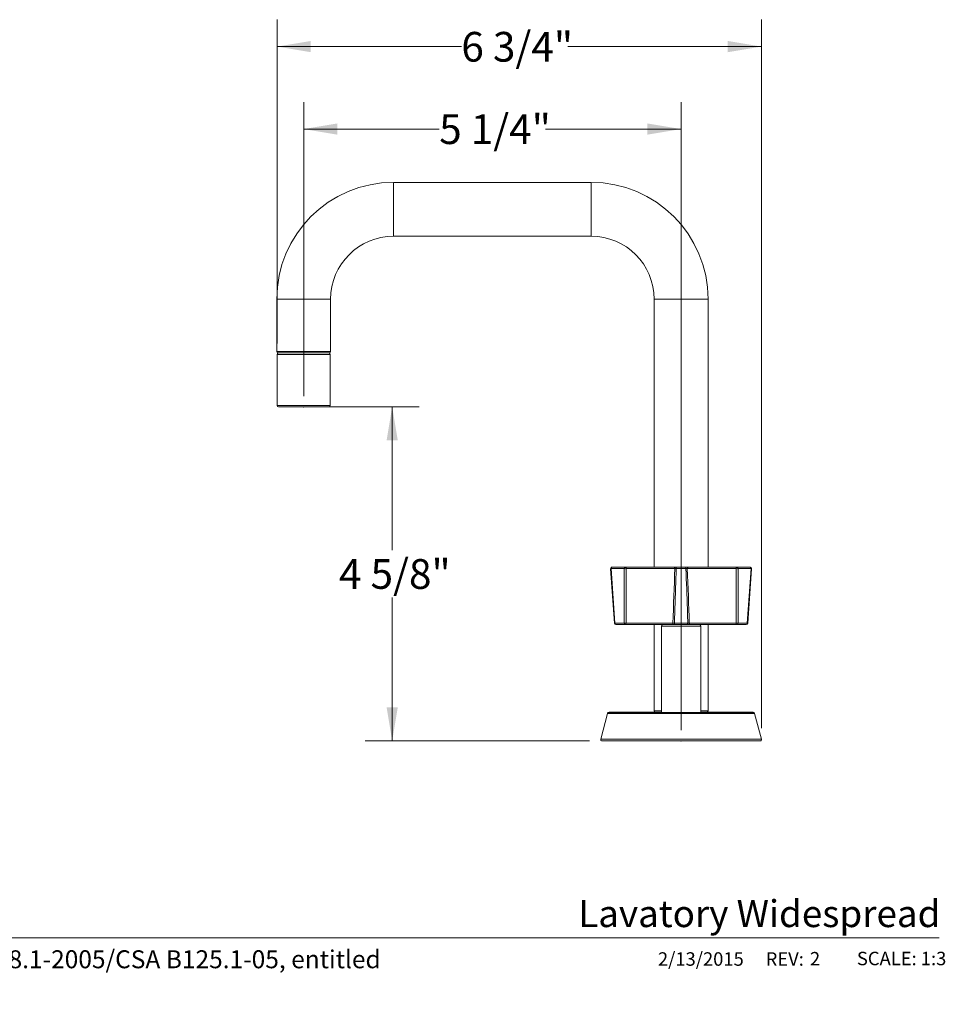
# Model space of a CAD drawing. Units: inches. Extents: x 5.8 to 31.5, y 0.7 to 21.4.
# Drawn here: x 18.7 to 31.5, y 0.7 to 14.4 of the extents above; entities that cross this region are included whole.
import ezdxf

# ---------------------------------------------------------------- set-up
doc = ezdxf.new("R2010")
doc.units = ezdxf.units.IN
doc.header["$LTSCALE"] = 3
doc.header["$MEASUREMENT"] = 0
doc.header["$PDSIZE"] = -1
doc.styles.add('SLDTEXTSTYLE0', font='TXT', dxfattribs={"width": 0.7})
doc.styles.add('SLDTEXTSTYLE1', font='TXT', dxfattribs={"width": 0.7, "bigfont": 'bigfont'})
doc.styles.add('SLDTEXTSTYLE3', font='TXT', dxfattribs={"width": 0.75})
doc.dimstyles.new('SLDDIMSTYLE0', dxfattribs={"dimtxt": 0.413386, "dimasz": 0.468, "dimexe": 0, "dimexo": 0.0625, "dimgap": 0.103346, "dimtad": 0, "dimtih": 1, "dimtoh": 1, "dimdec": 6, "dimrnd": 1e-09, "dimzin": 12, "dimdsep": 46, "dimlunit": 5, "dimtxsty": 'SLDTEXTSTYLE3', "dimsah": 1, "dimcen": 0.09, "dimadec": 0, "dimazin": 3, "dimtfac": 1, "dimtofl": 0, "dimtmove": 0, "dimatfit": 3, "dimfxl": 0, "dimfrac": 2, "dimtolj": 1, "dimtzin": 12, "dimarcsym": 0})

# ---------------------------------------------------------------- blocks, each defined once
blk = doc.blocks.new('_D_4')
at = {"color": 7, "linetype": 'Continuous', "lineweight": 0}
for p, q in [((22.601, 9.152), (22.601, 13.244)), ((27.851, 4.502), (27.851, 13.244)), ((22.601, 12.869), (24.486, 12.869)), ((27.851, 12.869), (25.967, 12.869))]:
    blk.add_line(p, q, dxfattribs=at)
for points in [[(22.601, 12.869), (23.069, 12.791), (23.069, 12.947)], [(27.851, 12.869), (27.383, 12.947), (27.383, 12.791)]]:
    blk.add_solid(points, dxfattribs=at)
at = {"color": 7, "linetype": 'Continuous', "lineweight": 0, "insert": (24.486, 13.074), "char_height": 0.4134, "attachment_point": 1, "style": 'SLDTEXTSTYLE3'}
blk.add_mtext('5 1/4"', dxfattribs=at)
blk = doc.blocks.new('_D_5')
at = {"color": 7, "linetype": 'Continuous', "lineweight": 0}
for p, q in [((22.751, 9.002), (24.207, 9.002)), ((23.832, 9.002), (23.832, 7.005)), ((23.832, 4.352), (23.832, 6.349)), ((26.576, 4.352), (23.457, 4.352))]:
    blk.add_line(p, q, dxfattribs=at)
for points in [[(23.832, 9.002), (23.754, 8.534), (23.91, 8.534)], [(23.832, 4.352), (23.91, 4.82), (23.754, 4.82)]]:
    blk.add_solid(points, dxfattribs=at)
at = {"color": 7, "linetype": 'Continuous', "lineweight": 0, "insert": (23.092, 6.882), "char_height": 0.4134, "attachment_point": 1, "style": 'SLDTEXTSTYLE3'}
blk.add_mtext('4 5/8"', dxfattribs=at)
blk = doc.blocks.new('_D_6')
at = {"color": 7, "linetype": 'Continuous', "lineweight": 0}
for p, q in [((22.231, 9.882), (22.231, 14.392)), ((28.969, 4.527), (28.969, 14.392)), ((22.231, 14.017), (24.794, 14.017)), ((28.969, 14.017), (26.275, 14.017))]:
    blk.add_line(p, q, dxfattribs=at)
for points in [[(22.231, 14.017), (22.699, 13.939), (22.699, 14.095)], [(28.969, 14.017), (28.501, 14.095), (28.501, 13.939)]]:
    blk.add_solid(points, dxfattribs=at)
at = {"color": 7, "linetype": 'Continuous', "lineweight": 0, "insert": (24.794, 14.221), "char_height": 0.4134, "attachment_point": 1, "style": 'SLDTEXTSTYLE3'}
blk.add_mtext('6 3/4"', dxfattribs=at)

msp = doc.modelspace()

# ---------------------------------------------------------------- linework, layer by layer
at = {"color": 7, "linetype": 'Continuous', "lineweight": 15}
for p, q in [((26.6011736, 12.1267731), (23.8511736, 12.1267731)), ((23.8511736, 11.3767731), (26.6011736, 11.3767731)), ((22.2261736, 10.5017731), (22.2261736, 9.7717731)), ((22.9761736, 9.7717731), (22.9761736, 10.5017731)), ((27.4761736, 10.5017731), (27.4761736, 6.7707731)), ((28.2261736, 6.7707731), (28.2261736, 10.5017731)), ((22.2311736, 9.7317731), (22.2311736, 9.0217731)), ((22.9561293, 9.7517731), (22.2461736, 9.7517731)), ((22.9711736, 9.0217731), (22.9711736, 9.7317731)), ((22.9511736, 9.0017731), (22.2511736, 9.0017731)), ((26.8710064, 6.7493636), (26.9247013, 5.9893636)), ((27.0592316, 6.7497751), (26.8768321, 6.7497751)), ((26.8768321, 6.7497751), (26.930527, 5.9897751)), ((26.8909567, 6.7707731), (27.0733561, 6.7707731)), ((27.0592316, 5.9897751), (27.0592316, 6.7497751)), ((27.0733561, 6.7707731), (27.750614, 6.7707731)), ((27.0874806, 6.7497751), (27.0874806, 5.9897751)), ((27.7647385, 6.7497751), (27.0874806, 6.7497751)), ((27.9189207, 6.7503123), (27.7834264, 6.7503123)), ((27.7879488, 6.7707731), (27.9143984, 6.7707731)), ((28.6148665, 6.7497751), (27.9376086, 6.7497751)), ((27.9517331, 6.7707731), (28.628991, 6.7707731)), ((28.6148665, 5.9897751), (28.6148665, 6.7497751)), ((28.628991, 6.7707731), (28.8113905, 6.7707731)), ((28.6431156, 6.7497751), (28.6431156, 5.9897751)), ((28.825515, 6.7497751), (28.6431156, 6.7497751)), ((28.7718201, 5.9897751), (28.825515, 6.7497751)), ((28.7776459, 5.9893636), (28.8313408, 6.7493636)), ((26.930527, 5.9897751), (27.0592316, 5.9897751)), ((27.0733561, 5.9707731), (26.9446515, 5.9707731)), ((27.7231127, 5.9707731), (27.0733561, 5.9707731)), ((27.0874806, 5.9897751), (27.7372372, 5.9897751)), ((27.4761736, 5.9707731), (27.4761736, 4.7717731)), ((27.5761736, 5.9507731), (27.5761736, 4.7467731)), ((27.7231127, 5.9707731), (27.7691736, 5.9707731)), ((27.7580041, 5.9903123), (27.944343, 5.9903123)), ((27.9377374, 5.9707731), (27.7646098, 5.9707731)), ((27.9331736, 5.9707731), (27.9792345, 5.9707731)), ((27.96511, 5.9897751), (28.6148665, 5.9897751)), ((28.628991, 5.9707731), (27.9792345, 5.9707731)), ((28.1261736, 4.7467731), (28.1261736, 5.9507731)), ((28.2261736, 4.7717731), (28.2261736, 5.9707731)), ((28.7576956, 5.9707731), (28.628991, 5.9707731)), ((28.6431156, 5.9897751), (28.7718201, 5.9897751)), ((26.8280415, 4.7319494), (26.7329196, 4.3769494)), ((26.8293813, 4.7369494), (26.8280415, 4.7319494)), ((26.8473601, 4.7467731), (28.8549871, 4.7467731)), ((26.8486998, 4.7517731), (27.5761736, 4.7517731)), ((28.1261736, 4.7517731), (28.8536474, 4.7517731)), ((28.8743056, 4.7319494), (28.8729659, 4.7369494)), ((28.9694276, 4.3769494), (28.8743056, 4.7319494)), ((28.9501091, 4.3517731), (26.7522381, 4.3517731))]:
    msp.add_line(p, q, dxfattribs=at)
at = {"color": 8, "linetype": 'Continuous', "lineweight": 15}
for p, q in [((23.8511736, 11.3767731), (23.8511736, 12.1267731)), ((26.6011736, 11.3767731), (26.6011736, 12.1267731)), ((22.9761736, 10.5017731), (22.2261736, 10.5017731)), ((27.4761736, 10.5017731), (28.2261736, 10.5017731)), ((22.2261736, 9.7717731), (22.9761736, 9.7717731)), ((22.9711736, 9.7317731), (22.2311736, 9.7317731)), ((22.2311736, 9.0217731), (22.9711736, 9.0217731)), ((26.8768321, 6.7497751), (26.8710064, 6.7493636)), ((28.8313408, 6.7493636), (28.825515, 6.7497751)), ((26.930527, 5.9897751), (26.9247013, 5.9893636)), ((28.0456279, 5.9507731), (27.5761736, 5.9507731)), ((28.1261736, 5.9507731), (28.0456279, 5.9507731)), ((28.7776459, 5.9893636), (28.7718201, 5.9897751)), ((28.5746372, 4.7319494), (26.8280415, 4.7319494)), ((26.8301426, 4.7369494), (26.8293813, 4.7369494)), ((27.4761736, 4.7717731), (27.5761736, 4.7717731)), ((28.1261736, 4.7717731), (28.2261736, 4.7717731)), ((28.8743056, 4.7319494), (28.5746372, 4.7319494)), ((28.8729659, 4.7369494), (28.8722046, 4.7369494)), ((26.7329196, 4.3769494), (28.9694276, 4.3769494))]:
    msp.add_line(p, q, dxfattribs=at)
at = {"color": 7, "linetype": 'Continuous', "lineweight": 0}
msp.add_line((10.5032642, 1.6106411), (31.4429063, 1.6106411), dxfattribs=at)
at = {"color": 7, "linetype": 'Continuous', "lineweight": 15, "flags": 128}
for points in [[(27.7646098, 5.9707731), (27.7633394, 5.9711462), (27.7621164, 5.9722517), (27.7609865, 5.9740483), (27.7599918, 5.976469), (27.7591694, 5.9794234), (27.75855, 5.9828013), (27.7581567, 5.9864767), (27.7580041, 5.9903123)], [(27.944343, 5.9903123), (27.9441905, 5.9864767), (27.9437972, 5.9828013), (27.9431778, 5.9794234), (27.9423554, 5.976469), (27.9413607, 5.9740483), (27.9402307, 5.9722517), (27.9390078, 5.9711462), (27.9377374, 5.9707731)]]:
    msp.add_lwpolyline(points, dxfattribs=at)
at = {"color": 7, "linetype": 'Continuous', "lineweight": 15}
for centre, radius, start, end in [((23.8511736, 10.5017731), 1.625, 90, 180), ((26.6011736, 10.5017731), 1.625, 0, 90), ((23.8511736, 10.5017731), 0.875, 90, 180), ((26.6011736, 10.5017731), 0.875, 0, 90), ((22.2461736, 9.7717731), 0.02, 180, 270), ((22.2511736, 9.7317731), 0.02, 90, 180), ((22.9511736, 9.7317731), 0.02, 0, 90), ((22.9561736, 9.7717731), 0.02, 270, 0), ((22.2511736, 9.0217731), 0.02, 180, 270), ((22.9511736, 9.0217731), 0.02, 270, 0), ((26.8909567, 6.7507731), 0.02, 90, 184.04129819), ((26.8947296, 6.7529857), 0.0181832, 101.97573749, 190.16973459), ((27.0771291, 6.7529857), 0.0181832, 101.97573749, 190.16973459), ((27.0733561, 6.9847787), 0.2354276, 266.56046453, 273.43953547), ((27.0695832, 6.7529857), 0.0181832, 349.83026541, 78.02426251), ((27.7468411, 6.7529857), 0.0181832, 349.83026541, 78.02426251), ((27.8095738, 6.7552632), 0.0266119, 144.3511389, 190.721726), ((27.8927734, 6.7552632), 0.0266119, 349.278274, 35.6488611), ((27.9555061, 6.7529857), 0.0181832, 101.97573749, 190.16973459), ((28.632764, 6.7529857), 0.0181832, 101.97573749, 190.16973459), ((28.628991, 6.9847787), 0.2354276, 266.56046453, 273.43953547), ((28.6252181, 6.7529857), 0.0181832, 349.83026541, 78.02426251), ((28.8113905, 6.7507731), 0.02, 0, 90), ((28.8076175, 6.7529857), 0.0181832, 349.83026541, 78.02426251), ((28.8113905, 6.7507731), 0.02, 355.95870181, 0), ((26.9446515, 5.9907731), 0.02, 184.04129819, 270), ((26.9479511, 5.9879762), 0.0175167, 174.10529053, 259.14260261), ((27.0766557, 5.9879762), 0.0175167, 174.10529053, 259.14260261), ((27.0733561, 6.2247787), 0.2354276, 266.56046453, 273.43953547), ((27.0700566, 5.9879762), 0.0175167, 280.85739739, 5.89470947), ((27.5961736, 5.9507731), 0.02, 90, 180), ((27.7198132, 5.9879762), 0.0175167, 280.85739739, 5.89470947), ((27.982534, 5.9879762), 0.0175167, 174.10529053, 259.14260261), ((28.1061736, 5.9507731), 0.02, 0, 90), ((28.6322906, 5.9879762), 0.0175167, 174.10529053, 259.14260261), ((28.628991, 6.2247787), 0.2354276, 266.56046453, 273.43953547), ((28.6256915, 5.9879762), 0.0175167, 280.85739739, 5.89470947), ((28.7543961, 5.9879762), 0.0175167, 280.85739739, 5.89470947), ((28.7576956, 5.9907731), 0.02, 270, 355.95870181), ((26.8473601, 4.7267731), 0.02, 90, 165), ((26.8486998, 4.7317731), 0.02, 90, 165), ((27.4961736, 4.7717731), 0.02, 180, 270), ((28.2061736, 4.7717731), 0.02, 270, 0), ((28.8536474, 4.7317731), 0.02, 15, 90), ((28.8549871, 4.7267731), 0.02, 15, 90), ((26.7522381, 4.3717731), 0.02, 165, 270), ((28.9501091, 4.3717731), 0.02, 270, 15)]:
    msp.add_arc(centre, radius, start, end, dxfattribs=at)
for centre, major_axis, start_param, end_param in [((27.9371314, 6.2015495), (0.2172, 6.1424867), 1.4825329715, 1.6063870409), ((27.7652157, 6.2015495), (-0.2172, 6.1424867), 4.6767982663, 4.8006523357)]:
    msp.add_ellipse(centre, major_axis=major_axis, ratio=0.0313044777, start_param=start_param, end_param=end_param, dxfattribs=at)
for points, knots in [([(27.7879488, 6.7707731), (27.7870536, 6.7707731), (27.7817783, 6.7707731), (27.7716834, 6.7707731), (27.7603562, 6.7707731), (27.753719, 6.7707731), (27.7511296, 6.7707731), (27.750614, 6.7707731)], [0, 0, 0, 0, 0.0679207256, 0.4002742194, 0.73257332, 0.9467510334, 1, 1, 1, 1]), ([(27.7834264, 6.7503123), (27.7829556, 6.7369941), (27.7806012, 6.670403), (27.7717693, 6.4170709), (27.7640276, 6.1770548), (27.7580041, 5.9903123)], [0, 0, 0, 0, 0.0525723743, 0.2628619026, 1, 1, 1, 1]), ([(27.7834264, 6.7503123), (27.7829781, 6.7502923), (27.7803376, 6.750174), (27.7752854, 6.7499843), (27.7696137, 6.7498351), (27.7662916, 6.7497855), (27.7649964, 6.7497769), (27.7647385, 6.7497751)], [0, 0, 0, 0, 0.0680287088, 0.4006746145, 0.7328618244, 0.9468158467, 1, 1, 1, 1]), ([(27.9517331, 6.7707731), (27.9510804, 6.7707731), (27.9471943, 6.7707731), (27.9385556, 6.7707731), (27.9267681, 6.7707731), (27.9186258, 6.7707731), (27.9151003, 6.7707731), (27.9143984, 6.7707731)], [0, 0, 0, 0, 0.0671347134, 0.3996660954, 0.732258808, 0.9466878458, 1, 1, 1, 1]), ([(27.944343, 5.9903123), (27.9439228, 6.0036307), (27.9418219, 6.0702226), (27.9337056, 6.323557), (27.9253904, 6.5635713), (27.9189207, 6.7503123)], [0, 0, 0, 0, 0.0525723745, 0.2628619027, 1, 1, 1, 1]), ([(27.9376086, 6.7497751), (27.9372822, 6.7497774), (27.9353381, 6.749791), (27.9310128, 6.7498707), (27.9251125, 6.7500542), (27.9210374, 6.7502172), (27.9192723, 6.7502965), (27.9189207, 6.7503123)], [0, 0, 0, 0, 0.0670536194, 0.399288, 0.7319245263, 0.9466016493, 1, 1, 1, 1]), ([(27.7231127, 5.9707731), (27.724178, 5.9707731), (27.7285162, 5.9707731), (27.7378624, 5.9707731), (27.7514193, 5.9707731), (27.760213, 5.9707731), (27.7646098, 5.9707731)], [0, 0, 0, 0, 0.0978224572, 0.3983739558, 0.6991924704, 1, 1, 1, 1]), ([(27.7580041, 5.9903123), (27.7558032, 5.9902178), (27.7514038, 5.9900288), (27.7446174, 5.9898438), (27.7399394, 5.9897757), (27.7377699, 5.9897753), (27.7372372, 5.9897751)], [0, 0, 0, 0, 0.3011829384, 0.6020061606, 0.9022872904, 1, 1, 1, 1]), ([(27.9377374, 5.9707731), (27.9391468, 5.9707731), (27.9448317, 5.9707731), (27.9554479, 5.9707731), (27.9687613, 5.9707731), (27.9757434, 5.9707731), (27.9792345, 5.9707731)], [0, 0, 0, 0, 0.099038464, 0.3994612905, 0.6997280105, 1, 1, 1, 1]), ([(27.96511, 5.9897751), (27.9633639, 5.9897827), (27.9598705, 5.9897979), (27.9532061, 5.9899608), (27.9478937, 5.9901509), (27.9450488, 5.9902803), (27.944343, 5.9903123)], [0, 0, 0, 0, 0.2999567534, 0.600121863, 0.9007989637, 1, 1, 1, 1])]:
    msp.add_open_spline(points, degree=3, knots=knots, dxfattribs=at)
at = {"color": 7, "linetype": 'Continuous', "lineweight": 0}
for p in [(22.6011736, 9.0017731), (27.8511736, 4.3517731)]:
    msp.add_point(p, dxfattribs=at)

# ---------------------------------------------------------------- texts
for s, insert, char_height, attachment_point, style in [('Lavatory Widespread', (31.4577712, 2.1349851), 0.375, 3, 'SLDTEXTSTYLE3'), ('Meets the applicable requirements of ASME A112.18.1-2005/CSA B125.1-05, entitled \\M+18167Plumbing Supply Fittings\\M+18168', (10.4801803, 1.4371432), 0.25, 1, 'SLDTEXTSTYLE1'), ('2/13/2015', (27.5286291, 1.4094586), 0.1875, 1, 'SLDTEXTSTYLE0'), ('REV:', (29.0270944, 1.4094586), 0.1875, 1, 'SLDTEXTSTYLE0'), ('2', (29.6434302, 1.4135359), 0.1875, 1, 'SLDTEXTSTYLE3'), ('SCALE: 1:3', (30.2962417, 1.416661), 0.1875, 1, 'SLDTEXTSTYLE0')]:
    msp.add_mtext(s, dxfattribs=dict(at, insert=insert, char_height=char_height, attachment_point=attachment_point, style=style))

# ---------------------------------------------------------------- dimensions: what is measured, and where the dimension line sits
for base, p1, p2, picture, middle in [((28.9694276, 14.0165368), (22.2311736, 9.7317731), (28.9694276, 4.3769494), '_D_6', (25.5344397, 14.0165368)), ((27.8511736, 12.8694356), (22.6011736, 9.0017731), (27.8511736, 4.3517731), '_D_4', (25.2261736, 12.8694356))]:
    dim = msp.add_linear_dim(base=base, p1=p1, p2=p2, dimstyle='SLDDIMSTYLE0', dxfattribs=at)
    dim.commit()
    dim.dimension.update_dxf_attribs({"geometry": picture, "text_midpoint": middle, "dimtype": 160})
dim = msp.add_linear_dim(base=(23.8319003, 4.3517731), p1=(22.6011736, 9.0017731), p2=(26.7261736, 4.3517731), angle=90, dimstyle='SLDDIMSTYLE0', dxfattribs=at)
dim.commit()
dim.dimension.update_dxf_attribs({"geometry": '_D_5', "text_midpoint": (23.8319003, 6.6767731), "dimtype": 160})

doc.saveas('drawing.dxf')
